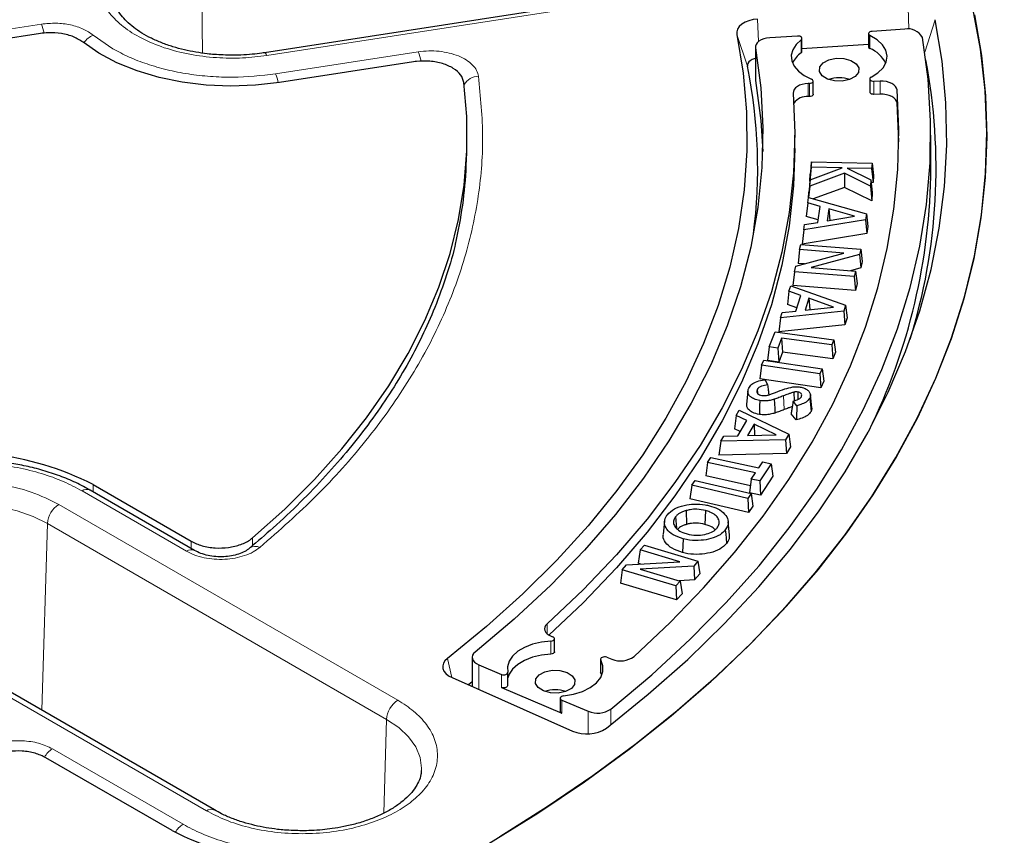
# Model space of a CAD drawing. Units: millimetres. Extents: x 0 to 420, y 0 to 297.
# Drawn here: x 322 to 340, y 189 to 204 of the extents above; entities that cross this region are included whole.
import ezdxf

# ---------------------------------------------------------------- set-up
doc = ezdxf.new("R2010")
doc.units = ezdxf.units.MM

msp = doc.modelspace()

# ---------------------------------------------------------------- linework, layer by layer
at = {"color": 8, "linetype": 'Continuous', "lineweight": 18}
for p, q in [((325.3444, 205.5723), (325.3689, 203.3016)), ((326.5225, 203.2592), (334.8019, 204.5399)), ((337.9955, 203.7264), (337.9815, 204.1149)), ((313.653, 202.4521), (322.491, 203.8191)), ((335.3047, 203.5068), (335.2901, 203.9104)), ((338.2777, 203.317), (338.4631, 203.8985)), ((323.4181, 203.6221), (323.7682, 203.3793)), ((335.1104, 203.0661), (334.9203, 203.6366)), ((337.2982, 203.6179), (337.2982, 203.3846)), ((336.0685, 203.3069), (336.0685, 203.5402)), ((326.6755, 202.9296), (329.2267, 203.3242)), ((335.2527, 203.3946), (335.2527, 202.8113)), ((336.1966, 202.5255), (336.1966, 202.7588)), ((336.2164, 202.5262), (336.2164, 202.7595)), ((337.3701, 202.7973), (337.3701, 202.564)), ((337.4803, 202.5676), (337.4803, 202.8009)), ((337.7819, 202.4107), (337.7819, 202.644)), ((335.7521, 197.179), (335.766, 196.9337)), ((323.4172, 195.4624), (323.4132, 195.5934)), ((325.0857, 194.4026), (323.2181, 195.4808)), ((328.8611, 191.7406), (322.8002, 195.2395)), ((322.5983, 194.8978), (322.4991, 191.5605)), ((328.6592, 191.3989), (322.5983, 194.8978)), ((326.2624, 194.6402), (326.2616, 194.502)), ((325.1666, 194.4525), (325.1675, 194.5806)), ((319.3795, 193.2648), (325.4404, 189.7659)), ((331.5278, 192.9294), (331.5278, 193.1075)), ((331.5955, 192.5654), (331.5955, 192.7987)), ((329.8271, 192.1457), (329.746, 192.4887)), ((330.3067, 192.3732), (330.3067, 191.9333)), ((332.4875, 192.4611), (332.4875, 192.2278)), ((330.7109, 191.9688), (330.7109, 192.2021)), ((331.7916, 191.7447), (331.7916, 191.5114)), ((332.2653, 191.5441), (332.2653, 191.14)), ((332.6663, 191.5809), (332.6663, 191.3008)), ((328.6094, 189.7238), (328.6592, 191.3989)), ((322.6875, 190.8726), (325.0225, 189.5247))]:
    msp.add_line(p, q, dxfattribs=at)
at = {"color": 7, "linetype": 'Continuous', "lineweight": 25}
for p, q in [((334.7582, 204.5889), (326.4788, 203.3082)), ((322.4727, 203.6514), (313.693, 202.2933)), ((336.0041, 203.6063), (335.506, 203.5748)), ((337.2726, 203.6495), (337.2726, 203.4162)), ((337.9202, 203.7274), (337.3363, 203.6905)), ((336.0833, 203.332), (336.0833, 203.5653)), ((337.2726, 203.4532), (336.0833, 203.378)), ((335.2513, 203.4108), (335.2513, 202.8276)), ((329.1434, 203.1464), (326.7469, 202.7757)), ((335.2513, 202.8276), (335.2527, 202.8113)), ((336.2164, 202.7595), (336.1966, 202.7588)), ((336.2838, 202.5673), (336.2838, 202.8006)), ((337.2946, 202.8384), (337.2946, 202.6051)), ((337.4803, 202.8009), (337.3701, 202.7973)), ((337.4803, 202.5676), (337.3701, 202.564)), ((336.2164, 202.5262), (336.1966, 202.5255)), ((337.8143, 201.7165), (337.7819, 202.4107)), ((335.9579, 201.5998), (335.9579, 201.8331)), ((338.3864, 201.2499), (338.3864, 201.8331)), ((330.0843, 201.2925), (330.094, 201.5175)), ((336.2544, 201.3602), (336.2304, 201.1419)), ((336.2475, 201.2634), (336.2544, 201.3602)), ((336.2544, 201.3602), (337.3356, 201.3346)), ((337.3356, 201.3346), (337.3288, 201.2377)), ((337.3356, 201.3346), (337.3616, 201.1151)), ((336.2475, 201.2634), (336.2215, 201.0162)), ((336.2215, 201.0162), (336.2304, 201.1419)), ((336.8433, 201.1541), (336.2237, 200.9274)), ((336.2316, 201.0398), (336.8045, 201.2501)), ((336.8045, 201.2501), (336.2475, 201.2634)), ((336.8433, 201.1541), (336.8411, 200.9029)), ((337.3066, 200.9262), (336.8433, 201.1541)), ((337.3288, 201.2377), (336.8927, 201.2481)), ((336.8927, 201.2481), (337.3147, 201.0392)), ((337.3288, 201.2377), (337.3527, 200.9894)), ((336.2316, 201.0398), (336.2071, 200.8147)), ((336.229, 201.0161), (336.2215, 201.0162)), ((336.2237, 200.9274), (336.2316, 201.0398)), ((337.3147, 201.0392), (337.3066, 200.9262)), ((337.3147, 201.0392), (337.3401, 200.8123)), ((337.3527, 200.9894), (337.3202, 200.9902)), ((337.3616, 201.1151), (337.3527, 200.9894)), ((336.1997, 200.7097), (336.2071, 200.8147)), ((336.2237, 200.9274), (336.2025, 200.7226)), ((336.8411, 200.9029), (336.2847, 200.6994)), ((337.3295, 200.6627), (336.8411, 200.9029)), ((337.3066, 200.9262), (337.3295, 200.6627)), ((337.3401, 200.8123), (337.3295, 200.6627)), ((336.187, 200.6256), (336.1606, 200.3838)), ((336.187, 200.6256), (336.2017, 200.7228)), ((336.4097, 200.5612), (336.187, 200.6256)), ((336.2017, 200.7228), (337.2362, 200.4311)), ((336.3672, 200.2778), (336.4097, 200.5612)), ((336.5628, 200.5189), (336.5306, 200.3051)), ((337.025, 200.3878), (336.5628, 200.5189)), ((336.5628, 200.5189), (336.5803, 200.3134)), ((337.2362, 200.4311), (337.2203, 200.326)), ((337.2362, 200.4311), (337.2626, 200.2064)), ((337.2203, 200.326), (336.1144, 200.1418)), ((336.1289, 200.2389), (336.3672, 200.2778)), ((336.3739, 200.3221), (336.1606, 200.3838)), ((336.5306, 200.3051), (337.025, 200.3878)), ((337.2203, 200.326), (337.2437, 200.0816)), ((336.1144, 200.1418), (336.0863, 199.8888)), ((337.2437, 200.0816), (336.0863, 199.8888)), ((336.1144, 200.1418), (336.1289, 200.2389)), ((337.2626, 200.2064), (337.2437, 200.0816)), ((335.9713, 199.4926), (336.8341, 199.7289)), ((336.0417, 199.7911), (336.0136, 199.5454)), ((336.0417, 199.7911), (336.064, 199.8853)), ((336.8341, 199.7289), (336.0417, 199.7911)), ((336.064, 199.8853), (337.1329, 199.8013)), ((337.1329, 199.8013), (337.1102, 199.7059)), ((337.1329, 199.8013), (337.161, 199.5804)), ((336.1307, 199.5362), (336.0136, 199.5454)), ((337.1102, 199.7059), (336.2453, 199.4692)), ((337.1102, 199.7059), (337.1332, 199.4629)), ((337.161, 199.5804), (337.1332, 199.4629)), ((335.9487, 199.3965), (335.9205, 199.1508)), ((335.9487, 199.3965), (335.9713, 199.4926)), ((337.0176, 199.3125), (335.9487, 199.3965)), ((336.2453, 199.4692), (337.0398, 199.4067)), ((337.1332, 199.4629), (336.9529, 199.4136)), ((337.0398, 199.4067), (337.0176, 199.3125)), ((337.0398, 199.4067), (337.068, 199.1858)), ((337.0176, 199.3125), (337.039, 199.0629)), ((335.8508, 199.0489), (335.8232, 198.8086)), ((335.8508, 199.0489), (335.8816, 199.1449)), ((336.0621, 198.9727), (335.8508, 199.0489)), ((335.8816, 199.1449), (336.8638, 198.7972)), ((337.039, 199.0629), (335.9205, 199.1508)), ((337.068, 199.1858), (337.039, 199.0629)), ((335.9726, 198.6927), (336.0621, 198.9727)), ((336.2075, 198.9218), (336.1401, 198.7106)), ((336.6462, 198.7656), (336.2075, 198.9218)), ((336.2075, 198.9218), (336.2216, 198.7195)), ((336.8306, 198.6934), (335.6982, 198.5711)), ((335.6982, 198.5711), (335.7289, 198.6669)), ((335.7289, 198.6669), (335.9726, 198.6927)), ((335.9904, 198.7482), (335.8232, 198.8086)), ((336.1401, 198.7106), (336.6462, 198.7656)), ((336.8638, 198.7972), (336.8306, 198.6934)), ((336.8306, 198.6934), (336.852, 198.4477)), ((336.8638, 198.7972), (336.8915, 198.571)), ((335.6982, 198.5711), (335.667, 198.3197)), ((336.8915, 198.571), (336.852, 198.4477)), ((335.4991, 198.0515), (335.6051, 198.3198)), ((335.6051, 198.3198), (336.6545, 198.1816)), ((336.852, 198.4477), (335.667, 198.3197)), ((335.7191, 198.2074), (335.6496, 198.0317)), ((336.618, 198.0891), (335.7191, 198.2074)), ((335.7191, 198.2074), (335.7379, 197.9569)), ((336.6545, 198.1816), (336.618, 198.0891)), ((336.6545, 198.1816), (336.6844, 197.9592)), ((335.4991, 198.0515), (335.4692, 197.8074)), ((335.6496, 198.0317), (335.4991, 198.0515)), ((335.6496, 198.0317), (335.6684, 197.7811)), ((336.618, 198.0891), (336.6368, 197.8385)), ((336.6844, 197.9592), (336.6368, 197.8385)), ((335.3595, 197.7259), (335.3997, 197.8168)), ((335.3997, 197.8168), (336.4416, 197.6629)), ((335.6684, 197.7811), (335.4692, 197.8074)), ((335.7379, 197.9569), (335.6684, 197.7811)), ((336.6368, 197.8385), (335.7379, 197.9569)), ((335.3595, 197.7259), (335.3291, 197.4822)), ((336.4013, 197.5721), (335.3595, 197.7259)), ((336.4416, 197.6629), (336.4013, 197.5721)), ((336.4416, 197.6629), (336.472, 197.4401)), ((336.4194, 197.3212), (335.3291, 197.4822)), ((335.4266, 197.467), (335.4684, 197.3774)), ((336.4013, 197.5721), (336.4194, 197.3212)), ((336.472, 197.4401), (336.4194, 197.3212)), ((335.1182, 197.2604), (335.0932, 197.0275)), ((335.2807, 197.2912), (335.2873, 197.2267)), ((335.993, 197.0018), (335.9247, 197.0848)), ((335.939, 197.2442), (335.9447, 197.0917)), ((336.0121, 197.2467), (336.0082, 197.1136)), ((336.221, 197.1379), (336.245, 196.9005)), ((336.2585, 196.9671), (336.2335, 197.1995)), ((334.9044, 196.8288), (334.9584, 196.9218)), ((334.9584, 196.9218), (335.8488, 196.4959)), ((334.9044, 196.8288), (334.8753, 196.5908)), ((335.0954, 196.7357), (334.9044, 196.8288)), ((334.9379, 196.465), (335.0954, 196.7357)), ((335.9811, 196.7493), (335.8905, 196.8594)), ((334.9811, 196.5392), (334.8753, 196.5908)), ((335.2276, 196.6734), (335.1087, 196.4692)), ((335.6247, 196.4826), (335.2276, 196.6734)), ((335.2276, 196.6734), (335.237, 196.4725)), ((334.6355, 196.3665), (334.6895, 196.4594)), ((335.7904, 196.3954), (334.6355, 196.3665)), ((334.6895, 196.4594), (334.9379, 196.465)), ((335.1087, 196.4692), (335.6247, 196.4826)), ((335.8488, 196.4959), (335.7904, 196.3954)), ((335.7904, 196.3954), (335.8087, 196.1481)), ((335.8488, 196.4959), (335.878, 196.2674)), ((334.6355, 196.3665), (334.6002, 196.1179)), ((335.878, 196.2674), (335.8087, 196.1481)), ((334.3948, 195.9885), (334.4542, 196.079)), ((334.4542, 196.079), (335.3103, 195.8917)), ((335.8087, 196.1481), (334.6002, 196.1179)), ((334.3948, 195.9885), (334.3626, 195.7468)), ((335.251, 195.8012), (334.3948, 195.9885)), ((335.3103, 195.8917), (335.3812, 195.9996)), ((335.5322, 195.9666), (335.3291, 195.6575)), ((335.3812, 195.9996), (335.5322, 195.9666)), ((335.5322, 195.9666), (335.5644, 195.7417)), ((335.1623, 195.5719), (334.3626, 195.7468)), ((335.1781, 195.6905), (335.1459, 195.4488)), ((335.1781, 195.6905), (335.251, 195.8012)), ((335.3291, 195.6575), (335.1781, 195.6905)), ((335.5644, 195.7417), (335.3436, 195.4056)), ((325.2286, 194.4168), (323.3609, 195.4949)), ((323.4132, 195.5934), (325.1675, 194.5806)), ((334.1145, 195.5814), (334.0819, 195.3402)), ((334.1145, 195.5814), (334.1766, 195.6686)), ((335.1128, 195.3443), (334.1145, 195.5814)), ((334.1766, 195.6686), (335.1749, 195.4316)), ((335.3291, 195.6575), (335.3436, 195.4056)), ((335.1265, 195.0922), (334.0819, 195.3402)), ((335.1749, 195.4316), (335.1128, 195.3443)), ((335.1128, 195.3443), (335.1265, 195.0922)), ((335.3436, 195.4056), (335.1459, 195.4488)), ((335.1749, 195.4316), (335.2075, 195.2061)), ((335.2075, 195.2061), (335.1265, 195.0922)), ((333.8224, 195.0163), (333.8417, 194.8131)), ((334.0115, 195.1286), (334.0225, 194.8823)), ((334.3583, 195.1284), (334.3479, 194.882)), ((333.6269, 194.9373), (333.6019, 194.7048)), ((334.7891, 194.6972), (334.7641, 194.9299)), ((333.9605, 194.6256), (333.9501, 194.3792)), ((333.1899, 194.427), (333.2661, 194.5116)), ((333.2661, 194.5116), (334.2251, 194.2241)), ((333.1899, 194.427), (333.1562, 194.1876)), ((333.9006, 194.214), (333.1899, 194.427)), ((332.8714, 194.0731), (332.9489, 194.1592)), ((332.9489, 194.1592), (333.9006, 194.214)), ((333.2022, 194.1738), (333.1562, 194.1876)), ((334.1478, 194.1384), (333.1938, 194.0839)), ((334.2251, 194.2241), (334.1478, 194.1384)), ((334.1478, 194.1384), (334.1637, 193.8915)), ((334.2251, 194.2241), (334.2588, 193.997)), ((332.8714, 194.0731), (332.8377, 193.8336)), ((333.8304, 193.7855), (332.8714, 194.0731)), ((333.1938, 194.0839), (333.9065, 193.8702)), ((334.2588, 193.997), (334.1637, 193.8915)), ((333.8411, 193.5328), (332.8377, 193.8336)), ((333.9065, 193.8702), (333.8304, 193.7855)), ((333.8304, 193.7855), (333.8411, 193.5328)), ((334.1637, 193.8915), (333.8879, 193.8758)), ((333.9065, 193.8702), (333.9402, 193.643)), ((333.9402, 193.643), (333.8411, 193.5328)), ((325.5833, 189.7801), (319.5224, 193.279)), ((331.6116, 192.8805), (331.6282, 192.8742)), ((331.6604, 192.6064), (331.6604, 192.8397)), ((330.1899, 192.5062), (330.1899, 191.985)), ((332.5945, 192.5085), (332.6869, 192.4735)), ((330.3067, 192.3732), (330.7109, 192.2021)), ((332.4839, 192.474), (332.4839, 192.2407)), ((330.8245, 192.0021), (330.8245, 192.2354)), ((332.5066, 192.1893), (332.4875, 192.2278)), ((329.8291, 192.1448), (331.9827, 191.1908)), ((330.1899, 192.0694), (330.1222, 192.015)), ((330.7109, 191.9688), (331.7916, 191.5114)), ((331.7624, 191.7779), (331.7624, 191.5446)), ((331.7916, 191.7447), (332.2653, 191.5441)), ((324.8274, 189.412), (322.5723, 190.7139))]:
    msp.add_line(p, q, dxfattribs=at)
at = {"color": 7, "linetype": 'Continuous', "lineweight": 25, "flags": 128}
for points in [[(330.489, 189.184), (331.3634, 189.7247), (332.1989, 190.2855), (332.9941, 190.8655), (333.7477, 191.4638), (334.4584, 192.0792), (335.1251, 192.7109), (335.7466, 193.3578), (336.3219, 194.0187), (336.8501, 194.6926), (337.3303, 195.3784), (337.7616, 196.0749), (338.1434, 196.781), (338.475, 197.4955), (338.7559, 198.2172), (338.9857, 198.9449), (339.1638, 199.6774), (339.2901, 200.4135), (339.3643, 201.1519), (339.3863, 201.8915), (339.356, 202.631), (339.2736, 203.3691), (339.1391, 204.1047)], [(339.1647, 203.9846), (339.2889, 203.2612), (339.3629, 202.5356), (339.3864, 201.8088), (339.3595, 201.082), (339.2822, 200.3564), (339.1545, 199.6332), (338.9769, 198.9136), (338.7494, 198.1986), (338.4725, 197.4895), (338.1466, 196.7873), (337.7722, 196.0932), (337.35, 195.4084), (336.8806, 194.7339), (336.3648, 194.0707), (335.8033, 193.42), (335.1972, 192.7829), (334.5473, 192.1602), (333.8548, 191.5531), (333.1207, 190.9625), (332.3462, 190.3893), (331.5325, 189.8345), (330.681, 189.299)], [(332.5873, 191.2393), (333.3371, 191.8465), (334.0421, 192.4714), (334.7009, 193.1129), (335.3124, 193.7697), (335.8755, 194.4409), (336.3893, 195.1251), (336.8527, 195.8212), (337.2651, 196.5279), (337.6256, 197.244), (337.9336, 197.9682), (338.1886, 198.6993), (338.3901, 199.4358), (338.5378, 200.1767), (338.6314, 200.9204), (338.6708, 201.6658), (338.6558, 202.4115), (338.5865, 203.1562), (338.4631, 203.8985)], [(335.2901, 203.9104), (335.2091, 203.8995), (335.1332, 203.8798), (335.0654, 203.8521), (335.0081, 203.8172), (334.9635, 203.7767), (334.9334, 203.7319), (334.9188, 203.6846), (334.9203, 203.6366)], [(334.9203, 203.6366), (335.0324, 202.9444), (335.0911, 202.2501), (335.0964, 201.5549), (335.0483, 200.8602), (334.9469, 200.1675), (334.7924, 199.478), (334.585, 198.7932), (334.3252, 198.1144), (334.0135, 197.4428), (333.6506, 196.78), (333.237, 196.127), (332.7737, 195.4854), (332.2615, 194.8562), (331.7015, 194.2407), (331.0948, 193.6402), (330.4425, 193.0558), (329.746, 192.4887)], [(336.0685, 203.5402), (336.0787, 203.5506), (336.0831, 203.5623), (336.0816, 203.5743), (336.0742, 203.5855), (336.0615, 203.595), (336.0446, 203.602), (336.0249, 203.6058), (336.0041, 203.6063)], [(337.3363, 203.6905), (337.3162, 203.6875), (337.2984, 203.6812), (337.2845, 203.6723), (337.2757, 203.6615), (337.2726, 203.6496), (337.2756, 203.6377), (337.2844, 203.6269), (337.2982, 203.6179)], [(337.3185, 202.8692), (337.4416, 202.9478), (337.5329, 203.0397), (337.5882, 203.1407), (337.605, 203.2462), (337.5825, 203.3514), (337.5217, 203.4514), (337.4255, 203.5416), (337.2982, 203.6179)], [(326.7469, 202.7757), (326.3154, 202.7266), (325.8764, 202.7112), (325.4377, 202.7297), (325.0073, 202.7819), (324.5927, 202.8668), (324.2016, 202.9829), (323.8408, 203.1282), (323.5169, 203.2999), (323.2356, 203.4951)], [(332.6663, 191.5809), (333.3988, 192.1964), (334.0854, 192.8294), (334.7247, 193.4787), (335.3156, 194.143), (335.8571, 194.8213), (336.3482, 195.5122), (336.7879, 196.2145), (337.1756, 196.927), (337.5104, 197.6484), (337.7918, 198.3773), (338.0193, 199.1125), (338.1924, 199.8526), (338.3109, 200.5963), (338.3745, 201.3422), (338.3832, 202.089), (338.3369, 202.8353), (338.2356, 203.5799)], [(335.506, 203.5748), (335.4515, 203.5682), (335.4003, 203.5556), (335.3543, 203.5376), (335.3152, 203.5147), (335.2845, 203.4879), (335.2634, 203.4582), (335.2527, 203.4267), (335.2527, 203.3946)], [(336.0685, 203.5402), (335.9777, 203.4556), (335.918, 203.3622), (335.8919, 203.2639), (335.9005, 203.1645), (335.9433, 203.0681), (336.0186, 202.9786), (336.1235, 202.8996), (336.2535, 202.8343)], [(335.2527, 203.3946), (335.3469, 202.683), (335.3854, 201.9698), (335.3682, 201.2562), (335.2954, 200.5439), (335.167, 199.8341), (334.9833, 199.1284), (334.7448, 198.4282), (334.4518, 197.7349), (334.1051, 197.05), (333.7052, 196.3747), (333.253, 195.7106), (332.7495, 195.0588), (332.1956, 194.4209), (331.5925, 193.798), (330.9413, 193.1914), (330.2435, 192.6024)], [(335.2513, 203.2074), (335.2283, 203.2007), (335.1907, 203.1853), (335.159, 203.166), (335.1344, 203.1436), (335.1177, 203.1188), (335.1096, 203.0927), (335.1104, 203.0661)], [(337.036, 202.8833), (336.9332, 202.8289), (336.8023, 202.8014), (336.6631, 202.8049), (336.5368, 202.8389), (336.4426, 202.8983), (336.395, 202.9738), (336.4011, 203.0542), (336.46, 203.1271), (336.5627, 203.1815), (336.6936, 203.209), (336.8329, 203.2055), (336.9591, 203.1715), (337.0533, 203.1122), (337.101, 203.0366), (337.0949, 202.9562), (337.036, 202.8833)], [(326.2624, 194.6402), (326.8389, 195.1552), (327.372, 195.6857), (327.8604, 196.2303), (328.303, 196.7878), (328.6987, 197.3569), (329.0467, 197.9363), (329.3462, 198.5247), (329.5965, 199.1207), (329.7969, 199.7229), (329.9471, 200.33), (330.0467, 200.9405), (330.0954, 201.5531), (330.0932, 202.1664), (330.04, 202.7789)], [(335.2527, 202.8113), (335.3469, 202.0998), (335.3818, 201.5415)], [(336.1966, 202.7588), (336.1416, 202.7539), (336.0894, 202.7429), (336.0418, 202.7262), (336.0006, 202.7046), (335.9676, 202.6787), (335.9438, 202.6497), (335.9303, 202.6185), (335.9274, 202.5864)], [(336.2164, 202.7595), (336.2379, 202.7621), (336.2569, 202.7684), (336.2718, 202.7778), (336.281, 202.7893), (336.2837, 202.8018), (336.2797, 202.8143), (336.2693, 202.8255), (336.2535, 202.8343)], [(337.3185, 202.8692), (337.3045, 202.8594), (337.2964, 202.8476), (337.2948, 202.835), (337.3, 202.8227), (337.3114, 202.8118), (337.328, 202.8035), (337.3482, 202.7985), (337.3701, 202.7973)], [(337.7819, 202.644), (337.7738, 202.6762), (337.7548, 202.7068), (337.7258, 202.7347), (337.6878, 202.7587), (337.6424, 202.778), (337.5914, 202.7918), (337.5366, 202.7995), (337.4803, 202.8009)], [(335.9274, 202.5864), (335.9578, 201.8745), (335.9338, 201.1625), (335.8554, 200.4518), (335.723, 199.7438), (335.5366, 199.0398), (335.2967, 198.3413), (335.0038, 197.6495), (334.6583, 196.9659), (334.2611, 196.2917), (333.8127, 195.6283), (333.3142, 194.9769), (332.7665, 194.3388), (332.1706, 193.7152), (331.5278, 193.1075)], [(333.084, 192.5224), (333.7267, 193.1274), (334.3257, 193.7472), (334.88, 194.3808), (335.3886, 195.0269), (335.8508, 195.6847), (336.2656, 196.3528), (336.6324, 197.0302), (336.9506, 197.7158), (337.2197, 198.4084), (337.4391, 199.1067), (337.6086, 199.8097), (337.7277, 200.5161), (337.7964, 201.2248), (337.8145, 201.9345), (337.7819, 202.644)], [(336.2838, 202.5673), (336.281, 202.556), (336.2718, 202.5445), (336.2569, 202.5351), (336.2379, 202.5288), (336.2164, 202.5262)], [(337.3701, 202.564), (337.3482, 202.5652), (337.328, 202.5702), (337.3114, 202.5785), (337.3, 202.5894), (337.2948, 202.6017), (337.2946, 202.6051)], [(337.7819, 202.4107), (337.7738, 202.4429), (337.7548, 202.4735), (337.7258, 202.5014), (337.6878, 202.5254), (337.6424, 202.5447), (337.5914, 202.5585), (337.5366, 202.5662), (337.4803, 202.5676)], [(335.9579, 201.5998), (335.9338, 200.9292), (335.8554, 200.2185), (335.723, 199.5105), (335.5366, 198.8066), (335.2967, 198.108), (335.0038, 197.4163), (334.6583, 196.7326), (334.2611, 196.0584), (333.8127, 195.395), (333.3142, 194.7436), (332.7665, 194.1055), (332.1706, 193.482), (331.5615, 192.9046)], [(335.3282, 197.0941), (335.3254, 196.9919), (335.3213, 196.847)], [(335.5891, 197.1181), (335.5932, 197.0335), (335.5972, 196.9528), (335.6011, 196.8721)], [(334.7135, 194.7824), (334.7203, 194.7106), (334.7271, 194.6387), (334.7362, 194.543)], [(331.5278, 193.1075), (331.5024, 193.0789), (331.4872, 193.048), (331.4826, 193.0159), (331.4888, 192.984), (331.5057, 192.9534), (331.5325, 192.9253), (331.5683, 192.9006), (331.6116, 192.8805)], [(331.5955, 192.7987), (331.6168, 192.8018), (331.6355, 192.8084), (331.6498, 192.8181), (331.6583, 192.8298), (331.6603, 192.8424), (331.6555, 192.8548), (331.6445, 192.8657), (331.6282, 192.8742)], [(331.5955, 192.7987), (331.4263, 192.7797), (331.2671, 192.7415), (331.1243, 192.6858), (331.0038, 192.6147), (330.9103, 192.531), (330.8477, 192.4383), (330.8185, 192.3403), (330.8239, 192.2408)], [(330.2435, 192.6024), (330.2156, 192.5746), (330.1976, 192.5442), (330.1901, 192.5123), (330.1935, 192.4803), (330.2076, 192.4492), (330.2318, 192.4203), (330.2653, 192.3946), (330.3067, 192.3732)], [(331.5955, 192.5654), (331.4263, 192.5464), (331.2671, 192.5083), (331.1243, 192.4525), (331.0038, 192.3814), (330.9103, 192.2977), (330.8477, 192.205), (330.8245, 192.1404)], [(331.6604, 192.6064), (331.6583, 192.5965), (331.6498, 192.5848), (331.6355, 192.5751), (331.6168, 192.5685), (331.5955, 192.5654)], [(332.5945, 192.5085), (332.5745, 192.5137), (332.5527, 192.5152), (332.5311, 192.5128), (332.5119, 192.5067), (332.4967, 192.4975), (332.4871, 192.4861), (332.4839, 192.4736), (332.4875, 192.4611)], [(329.746, 192.4887), (329.7031, 192.4475), (329.6748, 192.4024), (329.6621, 192.3549), (329.6655, 192.3069), (329.685, 192.2602), (329.7197, 192.2166), (329.7683, 192.1776), (329.8291, 192.1448)], [(331.8215, 191.8185), (331.9979, 191.8479), (332.1593, 191.8982), (332.2986, 191.9673), (332.4091, 192.0518), (332.486, 192.1481), (332.5255, 192.2515), (332.5261, 192.3575), (332.4875, 192.4611)], [(330.7109, 192.2021), (330.7292, 192.1965), (330.7496, 192.1942), (330.7703, 192.1953), (330.7895, 192.1999), (330.8057, 192.2074), (330.8174, 192.2174), (330.8236, 192.2288), (330.8239, 192.2408)], [(331.9616, 191.9507), (331.8589, 191.8964), (331.7279, 191.8688), (331.5887, 191.8724), (331.4624, 191.9064), (331.3683, 191.9657), (331.3206, 192.0413), (331.3267, 192.1216), (331.3856, 192.1945), (331.4883, 192.2489), (331.6193, 192.2764), (331.7585, 192.2729), (331.8848, 192.2389), (331.9789, 192.1796), (332.0266, 192.104), (332.0205, 192.0236), (331.9616, 191.9507)], [(332.4875, 192.2278), (332.4839, 192.2403), (332.4839, 192.2407)], [(330.8245, 192.0021), (330.8236, 191.9955), (330.8174, 191.9841), (330.8057, 191.9741), (330.7895, 191.9666), (330.7703, 191.962), (330.7496, 191.9609), (330.7292, 191.9632), (330.7109, 191.9688)], [(331.8215, 191.8185), (331.8018, 191.8148), (331.7848, 191.8079), (331.7719, 191.7985), (331.7643, 191.7873), (331.7625, 191.7753), (331.7668, 191.7636), (331.7768, 191.7531), (331.7916, 191.7447)]]:
    msp.add_lwpolyline(points, dxfattribs=at)
at = {"color": 8, "linetype": 'Continuous', "lineweight": 18, "flags": 128}
for points in [[(326.4788, 203.3082), (326.4822, 203.3083), (326.4948, 203.3019), (326.5084, 203.2853), (326.5225, 203.2592)], [(318.9573, 193.9966), (318.9566, 194.027), (318.9829, 194.2197), (319.061, 194.4076), (319.1891, 194.5861), (319.364, 194.7509), (319.5814, 194.8978), (319.836, 195.0233), (320.1214, 195.1243), (320.4306, 195.1982), (320.7561, 195.2433), (321.0898, 195.2585), (321.4235, 195.2433), (321.749, 195.1982), (322.0583, 195.1243), (322.3437, 195.0233), (322.5983, 194.8978)], [(328.6592, 191.3989), (328.8766, 191.252), (329.0515, 191.0872), (329.1796, 190.9087), (329.2577, 190.7208), (329.284, 190.5281), (329.2826, 190.4842)]]:
    msp.add_lwpolyline(points, dxfattribs=at)
at = {"color": 8, "linetype": 'Continuous', "lineweight": 18}
for centre, radius, start, end in [((321.7658, 203.5136), 0.7869, 10.65044, 22.84539), ((323.573, 203.2602), 0.3937, 113.18485, 144.99327), ((328.4892, 203.0143), 0.8, 10.13383, 22.79828), ((325.9539, 202.6254), 0.7831, 10.80023, 22.85943), ((330.3074, 202.5773), 0.3096, 90.97046, 148.04271), ((323.3011, 195.3711), 0.1375, 64.19874, 127.11172), ((323.0385, 194.8682), 0.4413, 122.6951, 176.15006), ((326.3158, 194.3146), 0.1757, 62.86788, 125.98261), ((325.1687, 194.2931), 0.1374, 63.93086, 127.1383), ((329.0994, 191.3693), 0.4413, 122.6951, 176.15006), ((322.9126, 190.5165), 0.4213, 122.29283, 150.36294), ((325.5237, 189.6522), 0.141, 64.63119, 126.21683), ((325.2386, 189.1773), 0.4091, 121.88861, 150.23139)]:
    msp.add_arc(centre, radius, start, end, dxfattribs=at)
at = {"color": 7, "linetype": 'Continuous', "lineweight": 25}
for centre, radius, start, end in [((337.9817, 203.4481), 0.2861, 27.43645, 102.41966), ((337.3108, 203.4209), 0.0385, 187.04446, 250.89555), ((336.3173, 202.9442), 0.4398, 124.44662, 156.17359), ((336.0523, 203.3333), 0.031, 301.47266, 357.5245), ((337.0863, 202.8731), 0.5537, 26.69961, 67.49854), ((326.1224, 201.2508), 9.1695, 352.57474, 11.41853), ((328.1627, 201.246), 10.3172, 342.7881, 10.82684), ((336.748, 202.2867), 0.5754, 70.83417, 109.16583), ((336.1686, 202.2452), 0.2817, 84.28846, 144.23574), ((322.5485, 201.6214), 7.543, 346.71542, 357.50091), ((327.6361, 201.3065), 10.7505, 333.74329, 359.69818), ((321.0765, 191.0531), 5.1063, 62.76745, 105.05944), ((332.8403, 192.8648), 0.4203, 248.58891, 305.43415), ((331.6736, 191.3541), 0.5754, 70.83417, 109.16583), ((331.8009, 191.5489), 0.0387, 186.40176, 256.15579), ((332.4313, 191.9388), 0.4282, 247.19024, 303.28354), ((332.2395, 191.7829), 0.6453, 246.55502, 302.61113), ((327.1641, 193.9525), 5.1065, 242.76775, 285.07089)]:
    msp.add_arc(centre, radius, start, end, dxfattribs=at)
at = {"color": 8, "linetype": 'Continuous', "lineweight": 18}
for points, knots in [([(326.5225, 203.2592), (326.378, 203.2415), (326.0803, 203.2051), (325.61, 203.2128), (325.1335, 203.2725), (324.6785, 203.3901), (324.2749, 203.5588), (323.9457, 203.767), (323.7039, 203.999), (323.5471, 204.2445), (323.4702, 204.5024), (323.4787, 204.7731), (323.5834, 205.0484), (323.7869, 205.311), (324.0791, 205.5442), (324.44, 205.7334), (324.8406, 205.8758), (325.13, 205.9302), (325.2705, 205.9567)], [0, 0, 0, 0, 0.058258, 0.1200057, 0.1843204, 0.25, 0.3156796, 0.3799943, 0.441742, 0.5, 0.558258, 0.6200057, 0.6843204, 0.75, 0.8156796, 0.8799943, 0.941742, 1, 1, 1, 1]), ([(322.491, 203.8191), (322.5782, 203.8279), (322.7522, 203.8454), (323.0136, 203.8119), (323.2496, 203.7395), (323.3619, 203.6612), (323.4181, 203.6221)], [0, 0, 0, 0, 0.25097016, 0.5007359, 0.75041912, 1, 1, 1, 1]), ([(323.7682, 203.3793), (323.8628, 203.3286), (324.052, 203.2271), (324.3793, 203.102), (324.7342, 202.9995), (325.1152, 202.9245), (325.5097, 202.8801), (326.0357, 202.8584), (326.4213, 202.9013), (326.6755, 202.9296)], [0, 0, 0, 0, 0.1228823, 0.2457761, 0.3724502, 0.5002561, 0.628062, 0.754736, 1, 1, 1, 1]), ([(329.2267, 203.3242), (329.2883, 203.3314), (329.4113, 203.3457), (329.6001, 203.3371), (329.7809, 203.3068), (329.946, 203.2541), (330.0875, 203.182), (330.1977, 203.0939), (330.2751, 202.9941), (330.2932, 202.9226), (330.3022, 202.8868)], [0, 0, 0, 0, 0.1253319, 0.2503939, 0.3750422, 0.5002543, 0.6252148, 0.7499299, 0.8751649, 1, 1, 1, 1]), ([(330.3022, 202.8868), (330.3383, 202.5218), (330.4109, 201.7878), (330.3133, 200.6802), (330.0612, 199.5734), (329.6396, 198.4793), (329.0571, 197.4101), (328.3168, 196.3788), (327.442, 195.3914), (326.7434, 194.7767), (326.396, 194.471)], [0, 0, 0, 0, 0.1233867, 0.2481459, 0.3738373, 0.5, 0.6261627, 0.7518541, 0.8766133, 1, 1, 1, 1]), ([(323.2181, 195.4808), (323.1092, 195.5385), (322.8873, 195.6561), (322.4961, 195.7957), (322.065, 195.9037), (321.6034, 195.9715), (321.1292, 195.9969), (320.6604, 195.9784), (320.2107, 195.9226), (319.9335, 195.8547), (319.7973, 195.8213)], [0, 0, 0, 0, 0.1198157, 0.2439673, 0.3711878, 0.5, 0.6288122, 0.7560327, 0.8801843, 1, 1, 1, 1]), ([(320.4638, 195.6009), (320.6683, 195.6233), (321.0844, 195.6689), (321.7224, 195.615), (322.3216, 195.4775), (322.6425, 195.3179), (322.8002, 195.2395)], [0, 0, 0, 0, 0.2456669, 0.5, 0.7543331, 1, 1, 1, 1]), ([(326.396, 194.471), (326.357, 194.4425), (326.2793, 194.3857), (326.1257, 194.3217), (325.9539, 194.2772), (325.7689, 194.2558), (325.5803, 194.2578), (325.3975, 194.2838), (325.2267, 194.3309), (325.1327, 194.3788), (325.0857, 194.4026)], [0, 0, 0, 0, 0.1253319, 0.2503939, 0.3750422, 0.5002543, 0.6252148, 0.7499299, 0.8751649, 1, 1, 1, 1]), ([(325.4404, 189.7659), (325.5503, 189.7089), (325.7766, 189.5915), (326.1905, 189.4624), (326.6548, 189.3765), (327.1508, 189.347), (327.6464, 189.3766), (328.1118, 189.4619), (328.5222, 189.593), (328.8707, 189.7604), (329.1606, 189.9616), (329.3877, 190.1985), (329.5354, 190.4671), (329.5867, 190.7532), (329.5356, 191.0396), (329.3869, 191.3076), (329.1633, 191.5466), (328.9598, 191.6772), (328.8611, 191.7406)], [0, 0, 0, 0, 0.058258, 0.1200057, 0.1843204, 0.25, 0.3156796, 0.3799943, 0.441742, 0.5, 0.558258, 0.6200057, 0.6843204, 0.75, 0.8156796, 0.8799943, 0.941742, 1, 1, 1, 1]), ([(321.5808, 190.9241), (321.6686, 190.9533), (321.8442, 191.0117), (322.1519, 191.0251), (322.4519, 190.9834), (322.6089, 190.9096), (322.6875, 190.8726)], [0, 0, 0, 0, 0.250105, 0.5000476, 0.7500097, 1, 1, 1, 1]), ([(325.0225, 189.5247), (325.1314, 189.4669), (325.3533, 189.3494), (325.7445, 189.2098), (326.1756, 189.1017), (326.6371, 189.0339), (327.1114, 189.0086), (327.5802, 189.027), (328.0299, 189.0829), (328.3071, 189.1508), (328.4433, 189.1841)], [0, 0, 0, 0, 0.1198157, 0.2439673, 0.3711878, 0.5, 0.6288122, 0.7560327, 0.8801843, 1, 1, 1, 1])]:
    msp.add_open_spline(points, degree=3, knots=knots, dxfattribs=at)
at = {"color": 7, "linetype": 'Continuous', "lineweight": 25}
for points, knots in [([(325.8965, 203.264), (325.7912, 203.2663), (325.6433, 203.2696), (325.4284, 203.2912), (325.2487, 203.3169), (325.0428, 203.3589), (324.8383, 203.4142), (324.6396, 203.4835), (324.4533, 203.5653), (324.2841, 203.6579), (324.1356, 203.7593), (324.0102, 203.8673), (323.9096, 203.9799), (323.8335, 204.0955), (323.785, 204.2148), (323.7618, 204.3022), (323.7658, 204.3518), (323.7665, 204.3603)], [0, 0, 0, 0, 0.09152019, 0.12870607, 0.18999851, 0.25296574, 0.31972849, 0.3884459, 0.45837295, 0.52898082, 0.60002728, 0.67157503, 0.74399947, 0.81827926, 0.8964068, 0.98211645, 1, 1, 1, 1]), ([(323.2356, 203.4951), (323.1821, 203.53), (323.0751, 203.5998), (322.8504, 203.6575), (322.6416, 203.6716), (322.5179, 203.6568), (322.4727, 203.6514)], [0, 0, 0, 0, 0.2796901, 0.5593845, 0.8389904, 1, 1, 1, 1]), ([(326.4783, 203.3092), (326.4627, 203.3065), (326.3917, 203.2939), (326.2509, 203.2793), (326.0722, 203.266), (325.9502, 203.2646), (325.8965, 203.264)], [0, 0, 0, 0, 0.0830766, 0.3798091, 0.7267143, 1, 1, 1, 1]), ([(330.04, 202.7789), (330.0262, 202.8248), (329.9986, 202.9166), (329.86, 203.0344), (329.6672, 203.1202), (329.4351, 203.1637), (329.2542, 203.1621), (329.16, 203.1488), (329.1434, 203.1464)], [0, 0, 0, 0, 0.19191672, 0.38384126, 0.57558614, 0.76721447, 0.95891137, 1, 1, 1, 1]), ([(329.8943, 199.9231), (329.8939, 199.9214), (329.8557, 199.7253), (329.736, 199.3358), (329.5373, 198.7748), (329.2966, 198.2364), (329.0271, 197.7223), (328.7194, 197.2155), (328.3747, 196.7166), (327.9934, 196.2267), (327.5765, 195.7463), (327.1234, 195.2767), (326.6702, 194.846), (326.3525, 194.5779), (326.2103, 194.458)], [0, 0, 0, 0, 0.0008795, 0.1009027, 0.2017548, 0.2929218, 0.3839022, 0.4747076, 0.5653603, 0.6558841, 0.7463023, 0.8366361, 0.9269045, 1, 1, 1, 1]), ([(357.0735, 199.16), (357.0358, 198.9144), (356.9546, 198.3854), (356.7753, 197.5761), (356.5474, 196.7327), (356.274, 195.8938), (355.9567, 195.0601), (355.5957, 194.2324), (355.1912, 193.4113), (354.7437, 192.5977), (354.2537, 191.7923), (353.7215, 190.9957), (353.1477, 190.2086), (352.5327, 189.4318), (351.8772, 188.6658), (351.1817, 187.9114), (350.4467, 187.1693), (349.673, 186.4401), (348.8613, 185.7244), (348.0122, 185.023), (347.1265, 184.3364), (346.2049, 183.6653), (345.2484, 183.0103), (344.2577, 182.372), (343.2338, 181.751), (342.1775, 181.1479), (341.0899, 180.5633), (339.9719, 179.9977), (338.8245, 179.4516), (337.6488, 178.9256), (336.4458, 178.4202), (335.2166, 177.9358), (333.9624, 177.4729), (332.6843, 177.0319), (331.3834, 176.6133), (330.0611, 176.2174), (328.7184, 175.8446), (327.3566, 175.4954), (325.977, 175.1699), (324.5808, 174.8685), (323.1693, 174.5916), (321.7439, 174.3393), (320.3057, 174.1118), (318.8562, 173.9096), (317.3967, 173.7326), (315.9285, 173.5811), (314.4529, 173.4551), (312.9714, 173.355), (311.4852, 173.2806), (309.9958, 173.2322), (308.5046, 173.2097), (307.0128, 173.2132), (305.5219, 173.2426), (304.0332, 173.298), (302.5482, 173.3792), (301.0681, 173.4863), (299.5943, 173.619), (298.1283, 173.7774), (296.6712, 173.9611), (295.2246, 174.1702), (293.7897, 174.4042), (292.3678, 174.6632), (290.9602, 174.9467), (289.5683, 175.2545), (288.1933, 175.5864), (286.8364, 175.942), (285.499, 176.321), (284.1823, 176.723), (282.8874, 177.1477), (281.6155, 177.5945), (280.3679, 178.0633), (279.1456, 178.5533), (277.9498, 179.0643), (276.7815, 179.5957), (275.6419, 180.147), (274.532, 180.7177), (273.4528, 181.3073), (272.4052, 181.9151), (271.3902, 182.5407), (270.4088, 183.1834), (269.4617, 183.8426), (268.5499, 184.5177), (267.6742, 185.208), (266.8353, 185.913), (266.034, 186.6319), (265.271, 187.3642), (264.547, 188.109), (263.8625, 188.8658), (263.2182, 189.6339), (262.6147, 190.4126), (262.0523, 191.2012), (261.5317, 191.999), (261.0533, 192.8054), (260.6175, 193.6196), (260.2247, 194.441), (259.8752, 195.2689), (259.5695, 196.1025), (259.3075, 196.9412), (259.0911, 197.7843), (258.9277, 198.5649), (258.8571, 199.0651), (258.8265, 199.2822)], [0, 0, 0, 0, 0.0088573, 0.0190705, 0.0292779, 0.0394784, 0.0496714, 0.0598566, 0.0700339, 0.0802034, 0.0903656, 0.1005209, 0.1106701, 0.1208139, 0.1309528, 0.1410877, 0.1512192, 0.161348, 0.1714745, 0.1815994, 0.1917229, 0.2018456, 0.2119678, 0.2220897, 0.2322116, 0.2423335, 0.2524557, 0.2625783, 0.2727014, 0.282825, 0.2929493, 0.3030742, 0.3131998, 0.3233261, 0.333453, 0.3435806, 0.3537089, 0.3638378, 0.3739672, 0.3840973, 0.3942278, 0.4043588, 0.4144903, 0.4246222, 0.4347544, 0.444887, 0.4550198, 0.4651528, 0.475286, 0.4854194, 0.4955528, 0.5056863, 0.5158198, 0.5259532, 0.5360865, 0.5462196, 0.5563525, 0.5664852, 0.5766175, 0.5867496, 0.5968812, 0.6070124, 0.6171431, 0.6272733, 0.637403, 0.647532, 0.6576604, 0.6677881, 0.6779152, 0.6880415, 0.698167, 0.7082918, 0.7184159, 0.7285392, 0.7386617, 0.7487836, 0.7589049, 0.7690256, 0.7791458, 0.7892658, 0.7993856, 0.8095055, 0.8196256, 0.8297462, 0.8398678, 0.8499907, 0.8601153, 0.8702423, 0.8803721, 0.8905055, 0.9006432, 0.9107858, 0.920934, 0.9310887, 0.9412504, 0.9514197, 0.9615969, 0.9717823, 0.9819756, 0.9921764, 1, 1, 1, 1]), ([(335.1347, 197.3183), (335.1496, 197.3414), (335.1797, 197.3877), (335.2808, 197.4402), (335.3706, 197.4595), (335.4211, 197.4662), (335.4266, 197.467)], [0, 0, 0, 0, 0.3085751, 0.6205438, 0.9584279, 1, 1, 1, 1]), ([(335.3282, 197.0941), (335.2947, 197.1015), (335.2325, 197.1151), (335.1651, 197.1567), (335.1249, 197.2053), (335.1125, 197.2616), (335.1271, 197.2989), (335.1347, 197.3183)], [0, 0, 0, 0, 0.2189093, 0.4058873, 0.5924984, 0.7886634, 1, 1, 1, 1]), ([(335.2807, 197.2912), (335.2763, 197.277), (335.2689, 197.2528), (335.2884, 197.2198), (335.3186, 197.1955), (335.3492, 197.1879), (335.3636, 197.1843)], [0, 0, 0, 0, 0.3297381, 0.5605471, 0.7922703, 1, 1, 1, 1]), ([(335.4684, 197.3774), (335.4315, 197.3704), (335.3729, 197.3592), (335.307, 197.3272), (335.2894, 197.3031), (335.2807, 197.2912)], [0, 0, 0, 0, 0.4631217, 0.7353962, 1, 1, 1, 1]), ([(335.4684, 197.3774), (335.4725, 197.3451), (335.4796, 197.2883), (335.4872, 197.228), (335.4908, 197.2001), (335.4912, 197.1966)], [0, 0, 0, 0, 0.5363739, 0.9423084, 1, 1, 1, 1]), ([(335.6128, 197.2402), (335.6675, 197.2615), (335.7642, 197.2993), (335.8976, 197.3379), (335.9944, 197.3439), (336.0373, 197.3382), (336.0504, 197.3365)], [0, 0, 0, 0, 0.41094478, 0.72710649, 0.91688345, 1, 1, 1, 1]), ([(336.0504, 197.3365), (336.0765, 197.3307), (336.1289, 197.319), (336.1862, 197.2828), (336.2255, 197.2376), (336.2398, 197.1869), (336.2269, 197.1533), (336.221, 197.1379)], [0, 0, 0, 0, 0.19490921, 0.39124109, 0.581439, 0.80901973, 1, 1, 1, 1]), ([(335.5891, 197.1181), (335.5639, 197.1107), (335.5134, 197.096), (335.4234, 197.0831), (335.3617, 197.0903), (335.3282, 197.0941)], [0, 0, 0, 0, 0.3123643, 0.6268902, 1, 1, 1, 1]), ([(335.3636, 197.1843), (335.3836, 197.1827), (335.4235, 197.1795), (335.4838, 197.1928), (335.5455, 197.2139), (335.5888, 197.2308), (335.6128, 197.2402)], [0, 0, 0, 0, 0.216154, 0.431586, 0.6845978, 1, 1, 1, 1]), ([(335.7521, 197.179), (335.7384, 197.1737), (335.7111, 197.1631), (335.6575, 197.1422), (335.6163, 197.1277), (335.5891, 197.1181)], [0, 0, 0, 0, 0.2541009, 0.5082027, 1, 1, 1, 1]), ([(335.939, 197.2442), (335.921, 197.239), (335.8849, 197.2285), (335.8234, 197.2059), (335.7793, 197.1892), (335.7521, 197.179)], [0, 0, 0, 0, 0.277134, 0.5537629, 1, 1, 1, 1]), ([(335.9247, 197.0848), (335.9203, 197.056), (335.9125, 197.004), (335.9011, 196.9289), (335.894, 196.8825), (335.8905, 196.8594)], [0, 0, 0, 0, 0.3827016, 0.6913507, 1, 1, 1, 1]), ([(335.9247, 197.0848), (335.9585, 197.0942), (336.0117, 197.109), (336.0582, 197.1406), (336.0692, 197.1581), (336.0729, 197.164)], [0, 0, 0, 0, 0.5356029, 0.8433236, 1, 1, 1, 1]), ([(336.0121, 197.2467), (336.0009, 197.2479), (335.9831, 197.2499), (335.9583, 197.248), (335.9455, 197.2455), (335.939, 197.2442)], [0, 0, 0, 0, 0.4568228, 0.7244719, 1, 1, 1, 1]), ([(336.221, 197.1379), (336.2028, 197.1132), (336.1687, 197.0669), (336.076, 197.0266), (336.0168, 197.0089), (335.993, 197.0018)], [0, 0, 0, 0, 0.4063976, 0.7604324, 1, 1, 1, 1]), ([(336.0729, 197.164), (336.0766, 197.1748), (336.083, 197.1932), (336.0692, 197.2185), (336.0469, 197.2377), (336.0234, 197.2438), (336.0121, 197.2467)], [0, 0, 0, 0, 0.326139, 0.5568253, 0.7884676, 1, 1, 1, 1]), ([(335.3213, 196.847), (335.279, 196.8567), (335.1994, 196.8751), (335.1266, 196.9314), (335.0932, 196.9835), (335.0959, 197.0153), (335.0969, 197.0276)], [0, 0, 0, 0, 0.3220617, 0.6059177, 0.8475364, 1, 1, 1, 1]), ([(335.766, 196.9337), (335.7524, 196.9284), (335.725, 196.9178), (335.6707, 196.8967), (335.6289, 196.8819), (335.6011, 196.8721)], [0, 0, 0, 0, 0.2511143, 0.5022295, 1, 1, 1, 1]), ([(335.9097, 196.9857), (335.9047, 196.9842), (335.8818, 196.9773), (335.8344, 196.9594), (335.7918, 196.9433), (335.766, 196.9337)], [0, 0, 0, 0, 0.100069, 0.4565662, 1, 1, 1, 1]), ([(335.993, 197.0018), (335.991, 196.9597), (335.9871, 196.8755), (335.9831, 196.7914), (335.9811, 196.7493)], [0, 0, 0, 0, 0.4999999, 1, 1, 1, 1]), ([(336.2544, 196.9668), (336.2563, 196.9605), (336.2631, 196.9383), (336.2525, 196.9163), (336.245, 196.9005)], [0, 0, 0, 0, 0.285552, 1, 1, 1, 1]), ([(335.6011, 196.8721), (335.5738, 196.8642), (335.5191, 196.8483), (335.4224, 196.8352), (335.3566, 196.8429), (335.3213, 196.847)], [0, 0, 0, 0, 0.3149124, 0.6320502, 1, 1, 1, 1]), ([(336.245, 196.9005), (336.2273, 196.8758), (336.1928, 196.8279), (336.09, 196.7802), (336.0164, 196.7593), (335.9811, 196.7493)], [0, 0, 0, 0, 0.35670867, 0.69207678, 1, 1, 1, 1]), ([(323.358, 195.493), (323.3303, 195.51), (323.2198, 195.5778), (323.0025, 195.6774), (322.7121, 195.79), (322.4111, 195.8797), (322.1124, 195.9476), (321.8446, 195.9917), (321.6004, 196.0197), (321.3578, 196.0382), (321.1845, 196.0407), (321.0898, 196.0421)], [0, 0, 0, 0, 0.0469133, 0.1868539, 0.324948, 0.4599541, 0.5885665, 0.7072565, 0.7923511, 0.8865558, 1, 1, 1, 1]), ([(333.6784, 195.0544), (333.7154, 195.0917), (333.7873, 195.1642), (333.9684, 195.2256), (334.1611, 195.2516), (334.319, 195.2418), (334.4063, 195.2209), (334.4312, 195.2149)], [0, 0, 0, 0, 0.2471514, 0.4806413, 0.6816934, 0.9089942, 1, 1, 1, 1]), ([(334.3583, 195.1284), (334.3082, 195.1387), (334.2196, 195.1569), (334.0969, 195.1499), (334.0357, 195.1346), (334.0115, 195.1286)], [0, 0, 0, 0, 0.441368, 0.7796979, 1, 1, 1, 1]), ([(334.4312, 195.2149), (334.4821, 195.1984), (334.5925, 195.1628), (334.7103, 195.0724), (334.7688, 194.9644), (334.7671, 194.8637), (334.7292, 194.8062), (334.7135, 194.7824)], [0, 0, 0, 0, 0.19579643, 0.42486999, 0.64113511, 0.85123633, 1, 1, 1, 1]), ([(333.9605, 194.6256), (333.8972, 194.6466), (333.7729, 194.6879), (333.6635, 194.7914), (333.6154, 194.9022), (333.6337, 194.9922), (333.6686, 195.0407), (333.6784, 195.0544)], [0, 0, 0, 0, 0.2453112, 0.4816959, 0.6904401, 0.9124655, 1, 1, 1, 1]), ([(333.8224, 195.0163), (333.8071, 194.9912), (333.7764, 194.9408), (333.7956, 194.8615), (333.8526, 194.7901), (333.9374, 194.7397), (334.0047, 194.7196), (334.0306, 194.7119)], [0, 0, 0, 0, 0.2173137, 0.4361305, 0.6397415, 0.8612398, 1, 1, 1, 1]), ([(334.0115, 195.1286), (333.9905, 195.1219), (333.9319, 195.1032), (333.8656, 195.0641), (333.834, 195.0292), (333.8224, 195.0163)], [0, 0, 0, 0, 0.2602615, 0.7274746, 1, 1, 1, 1]), ([(334.5685, 194.822), (334.5845, 194.848), (334.6166, 194.9002), (334.5966, 194.9811), (334.5373, 195.0516), (334.4522, 195.1005), (334.3852, 195.1204), (334.3583, 195.1284)], [0, 0, 0, 0, 0.2228403, 0.447971, 0.6449973, 0.8573569, 1, 1, 1, 1]), ([(334.0225, 194.8823), (334.0016, 194.8756), (333.9459, 194.8576), (333.8905, 194.8253), (333.8659, 194.7987), (333.8601, 194.7924)], [0, 0, 0, 0, 0.3147579, 0.8378204, 1, 1, 1, 1]), ([(334.3479, 194.882), (334.2975, 194.8922), (334.2109, 194.9098), (334.0961, 194.9012), (334.042, 194.8873), (334.0225, 194.8823)], [0, 0, 0, 0, 0.4712371, 0.8092538, 1, 1, 1, 1]), ([(334.0306, 194.7119), (334.0834, 194.7015), (334.1867, 194.681), (334.3425, 194.6979), (334.469, 194.7378), (334.5373, 194.7848), (334.5626, 194.815), (334.5685, 194.822)], [0, 0, 0, 0, 0.260692, 0.5104712, 0.7241718, 0.9362673, 1, 1, 1, 1]), ([(334.5294, 194.7869), (334.5249, 194.7927), (334.5033, 194.8208), (334.438, 194.8544), (334.3744, 194.8739), (334.3479, 194.882)], [0, 0, 0, 0, 0.1314651, 0.6388326, 1, 1, 1, 1]), ([(325.1675, 194.5806), (325.2299, 194.5511), (325.3547, 194.4919), (325.5928, 194.4549), (325.8359, 194.4626), (326.061, 194.5172), (326.1961, 194.5866), (326.2525, 194.6321), (326.2624, 194.6402)], [0, 0, 0, 0, 0.1919167, 0.3838413, 0.5755861, 0.7672145, 0.9589114, 1, 1, 1, 1]), ([(333.9501, 194.3792), (333.8828, 194.4015), (333.7518, 194.4451), (333.6426, 194.5537), (333.5925, 194.6435), (333.6064, 194.6922), (333.6099, 194.7042)], [0, 0, 0, 0, 0.3261632, 0.6358318, 0.9103499, 1, 1, 1, 1]), ([(334.7135, 194.7824), (334.6851, 194.7529), (334.623, 194.6885), (334.4643, 194.6255), (334.2752, 194.5904), (334.1003, 194.5936), (333.9983, 194.6169), (333.9605, 194.6256)], [0, 0, 0, 0, 0.19567472, 0.42762956, 0.62938994, 0.86287058, 1, 1, 1, 1]), ([(334.7848, 194.6974), (334.7849, 194.6649), (334.7851, 194.6115), (334.75, 194.5623), (334.7362, 194.543)], [0, 0, 0, 0, 0.60689059, 1, 1, 1, 1]), ([(326.2126, 194.4568), (326.1846, 194.4364), (326.1285, 194.3956), (326.0158, 194.3494), (325.8884, 194.3174), (325.7498, 194.3021), (325.6073, 194.3045), (325.4681, 194.3248), (325.3373, 194.3614), (325.2649, 194.3983), (325.2286, 194.4167)], [0, 0, 0, 0, 0.1234994, 0.2473104, 0.3712599, 0.4962921, 0.6215682, 0.7470656, 0.8735278, 1, 1, 1, 1]), ([(334.7362, 194.543), (334.6996, 194.5066), (334.628, 194.4354), (334.447, 194.3716), (334.2493, 194.3404), (334.0768, 194.3493), (333.9811, 194.3718), (333.9501, 194.3792)], [0, 0, 0, 0, 0.23298225, 0.45565001, 0.66532631, 0.8914222, 1, 1, 1, 1]), ([(322.5723, 190.7139), (322.51, 190.7434), (322.3853, 190.8025), (322.1471, 190.8396), (321.9045, 190.8318), (321.7406, 190.7927), (321.6638, 190.7622), (321.6528, 190.7579)], [0, 0, 0, 0, 0.24005231, 0.4801101, 0.72005023, 0.95997194, 1, 1, 1, 1]), ([(329.2779, 190.4877), (329.2774, 190.4642), (329.2762, 190.3979), (329.2368, 190.2884), (329.1638, 190.1589), (329.0583, 190.0329), (328.9224, 189.912), (328.7573, 189.7988), (328.566, 189.6963), (328.3536, 189.6076), (328.1286, 189.5355), (327.905, 189.482), (327.7005, 189.447), (327.5055, 189.4241), (327.3264, 189.4115), (327.2045, 189.41), (327.1508, 189.4094)], [0, 0, 0, 0, 0.0498633, 0.1407155, 0.2250017, 0.3066073, 0.3871916, 0.467338, 0.5471429, 0.6263529, 0.7039479, 0.7769906, 0.8411209, 0.892537, 0.9526467, 1, 1, 1, 1]), ([(327.1508, 189.4094), (327.0455, 189.4117), (326.8975, 189.415), (326.6827, 189.4366), (326.503, 189.4622), (326.2971, 189.5043), (326.0925, 189.5596), (325.8943, 189.629), (325.722, 189.703), (325.6263, 189.7575), (325.5851, 189.781)], [0, 0, 0, 0, 0.17906856, 0.25182653, 0.37175142, 0.49495322, 0.62558133, 0.76003394, 0.89685334, 1, 1, 1, 1])]:
    msp.add_open_spline(points, degree=3, knots=knots, dxfattribs=at)

doc.saveas('drawing.dxf')
